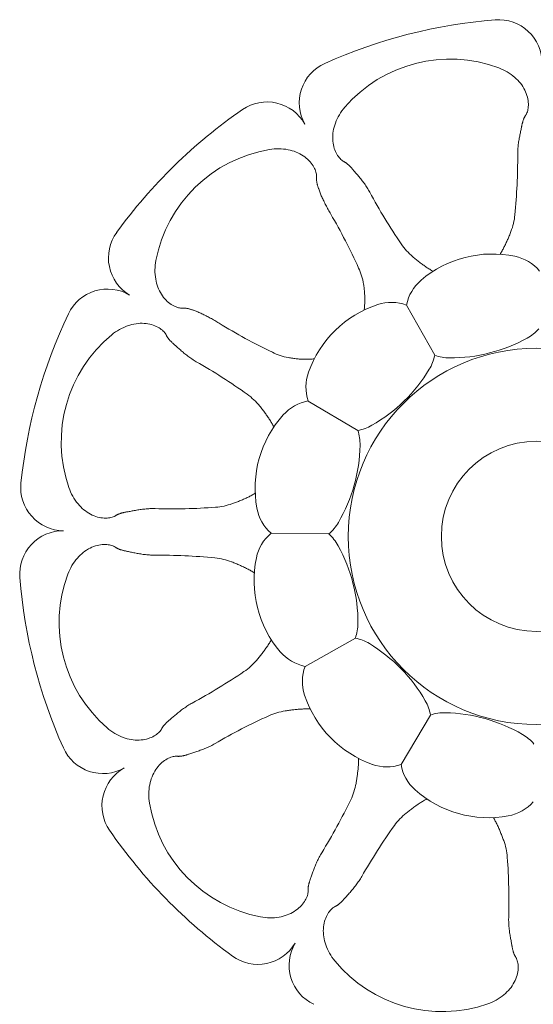
# Model space of a CAD drawing. Units: inches. Extents: x 0 to 14.4, y -0.4 to 17.4.
# Drawn here: x 6.8 to 7.2, y 4.9 to 5.7 of the extents above; entities that cross this region are included whole.
import ezdxf

# ---------------------------------------------------------------- set-up
doc = ezdxf.new("R2010")
doc.units = ezdxf.units.IN
doc.header["$MEASUREMENT"] = 0
doc.layers.add('Acc3light', color=84, linetype='Continuous', lineweight=9)

msp = doc.modelspace()

# ---------------------------------------------------------------- linework, layer by layer
at = {"layer": 'Acc3light'}
for p, q in [((7.12331, 5.45473), (7.14411, 5.41771)), ((7.05097, 5.38407), (7.08748, 5.36241)), ((7.02364, 5.28671), (7.0661, 5.2862)), ((7.04866, 5.18872), (7.08568, 5.20951)), ((7.11932, 5.11637), (7.14098, 5.15289))]:
    msp.add_line(p, q, dxfattribs=at)
at = {"layer": 'Acc3light', "flags": 128}
for points in [[(7.20303, 5.62234), (7.20416, 5.62132), (7.20523, 5.62024), (7.20626, 5.61912), (7.20722, 5.61796), (7.20812, 5.61675), (7.20895, 5.61551), (7.20972, 5.61424), (7.2104, 5.61295), (7.21101, 5.61166), (7.21153, 5.61036), (7.21197, 5.60907), (7.21234, 5.60778), (7.21263, 5.60651), (7.21284, 5.60527), (7.21298, 5.60406), (7.21305, 5.60291), (7.21306, 5.6018), (7.213, 5.60073), (7.2129, 5.59973), (7.21274, 5.59877), (7.21254, 5.59788), (7.2123, 5.59704), (7.21202, 5.59627), (7.2117, 5.59556)], [(7.21091, 5.5942), (7.21077, 5.59399), (7.21063, 5.59377), (7.21049, 5.59354), (7.21035, 5.5933), (7.21022, 5.59304), (7.21009, 5.59277), (7.20995, 5.59249), (7.20983, 5.5922), (7.2097, 5.5919), (7.20957, 5.59158), (7.20945, 5.59125), (7.20933, 5.59092), (7.20921, 5.59057), (7.2091, 5.59021), (7.20898, 5.58984), (7.20887, 5.58946), (7.20876, 5.58907), (7.20865, 5.58867), (7.20855, 5.58826), (7.20845, 5.58784), (7.20835, 5.58741), (7.20825, 5.58697), (7.20816, 5.58652), (7.20807, 5.58606)], [(7.2117, 5.59556), (7.21167, 5.5955), (7.21164, 5.59543), (7.21161, 5.59537), (7.21158, 5.59531), (7.21154, 5.59525), (7.21151, 5.59519), (7.21148, 5.59513), (7.21145, 5.59507), (7.21142, 5.59501), (7.21138, 5.59495), (7.21135, 5.59489), (7.21132, 5.59483), (7.21128, 5.59478), (7.21125, 5.59472), (7.21122, 5.59467), (7.21118, 5.59461), (7.21115, 5.59456), (7.21112, 5.59451), (7.21108, 5.59445), (7.21105, 5.5944), (7.21102, 5.59435), (7.21098, 5.5943), (7.21095, 5.59425), (7.21091, 5.5942)], [(7.07622, 5.56097), (7.07562, 5.56143), (7.07502, 5.56196), (7.07441, 5.56256), (7.07381, 5.56324), (7.07322, 5.56399), (7.07263, 5.56483), (7.07207, 5.56573), (7.07154, 5.56672), (7.07104, 5.56777), (7.07058, 5.56889), (7.07017, 5.57008), (7.06981, 5.57134), (7.06951, 5.57266), (7.06928, 5.57401), (7.06912, 5.57541), (7.06902, 5.57684), (7.06901, 5.5783), (7.06907, 5.57978), (7.0692, 5.58127), (7.06941, 5.58276), (7.0697, 5.58424), (7.07006, 5.58572), (7.07049, 5.58718), (7.07099, 5.58863)], [(7.20807, 5.58606), (7.20793, 5.58536), (7.20778, 5.58464), (7.20763, 5.5839), (7.20747, 5.58315), (7.20731, 5.58238), (7.20714, 5.5816), (7.20698, 5.5808), (7.20681, 5.57998), (7.20665, 5.57916), (7.20649, 5.57832), (7.20633, 5.57746), (7.20618, 5.5766), (7.20603, 5.57572), (7.2059, 5.57484), (7.20577, 5.57394), (7.20565, 5.57303), (7.20555, 5.57212), (7.20545, 5.5712), (7.20537, 5.57027), (7.2053, 5.56933), (7.20525, 5.56839), (7.20522, 5.56745), (7.20519, 5.5665), (7.20519, 5.56556)], [(7.0362, 5.56908), (7.03769, 5.56876), (7.03915, 5.56837), (7.0406, 5.56791), (7.04202, 5.56738), (7.0434, 5.56679), (7.04474, 5.56613), (7.04604, 5.56541), (7.04728, 5.56464), (7.04845, 5.56382), (7.04955, 5.56296), (7.05058, 5.56206), (7.05154, 5.56113), (7.05243, 5.56017), (7.05323, 5.5592), (7.05395, 5.55823), (7.05459, 5.55726), (7.05515, 5.5563), (7.05564, 5.55536), (7.05605, 5.55443), (7.05639, 5.55353), (7.05666, 5.55265), (7.05687, 5.55181), (7.05701, 5.551), (7.0571, 5.55023)], [(7.07756, 5.56015), (7.07751, 5.56018), (7.07746, 5.56021), (7.0774, 5.56024), (7.07735, 5.56026), (7.07729, 5.56029), (7.07724, 5.56032), (7.07718, 5.56035), (7.07713, 5.56038), (7.07707, 5.56042), (7.07702, 5.56045), (7.07696, 5.56048), (7.07691, 5.56051), (7.07685, 5.56055), (7.07679, 5.56058), (7.07674, 5.56062), (7.07668, 5.56066), (7.07662, 5.56069), (7.07657, 5.56073), (7.07651, 5.56077), (7.07645, 5.56081), (7.07639, 5.56085), (7.07633, 5.56089), (7.07628, 5.56093), (7.07622, 5.56097)], [(7.08397, 5.55437), (7.08367, 5.55473), (7.08337, 5.55508), (7.08307, 5.55542), (7.08278, 5.55575), (7.08249, 5.55607), (7.0822, 5.55638), (7.08191, 5.55668), (7.08163, 5.55697), (7.08135, 5.55725), (7.08107, 5.55752), (7.0808, 5.55778), (7.08053, 5.55803), (7.08026, 5.55827), (7.08, 5.5585), (7.07973, 5.55871), (7.07948, 5.55892), (7.07922, 5.55911), (7.07898, 5.5593), (7.07873, 5.55947), (7.07849, 5.55963), (7.07825, 5.55978), (7.07802, 5.55991), (7.07779, 5.56004), (7.07756, 5.56015)], [(7.09632, 5.53776), (7.09586, 5.53859), (7.09539, 5.53941), (7.0949, 5.54022), (7.09441, 5.54102), (7.0939, 5.54181), (7.09339, 5.54258), (7.09286, 5.54335), (7.09233, 5.5441), (7.09179, 5.54483), (7.09125, 5.54556), (7.09071, 5.54627), (7.09016, 5.54697), (7.08961, 5.54766), (7.08906, 5.54833), (7.08852, 5.549), (7.08798, 5.54964), (7.08744, 5.55028), (7.08692, 5.5509), (7.0864, 5.55151), (7.08589, 5.55211), (7.08539, 5.55269), (7.0849, 5.55326), (7.08443, 5.55382), (7.08397, 5.55437)], [(7.05709, 5.54866), (7.05707, 5.5484), (7.05706, 5.54814), (7.05706, 5.54787), (7.05706, 5.54759), (7.05707, 5.5473), (7.05709, 5.547), (7.05712, 5.5467), (7.05715, 5.54638), (7.05719, 5.54605), (7.05724, 5.54572), (7.0573, 5.54537), (7.05736, 5.54502), (7.05744, 5.54466), (7.05752, 5.54429), (7.0576, 5.54391), (7.0577, 5.54353), (7.0578, 5.54313), (7.05791, 5.54273), (7.05802, 5.54232), (7.05814, 5.54191), (7.05827, 5.54149), (7.05841, 5.54106), (7.05855, 5.54062), (7.0587, 5.54018)], [(7.0571, 5.55023), (7.0571, 5.55016), (7.05711, 5.55009), (7.05711, 5.55002), (7.05711, 5.54995), (7.05712, 5.54988), (7.05712, 5.54981), (7.05712, 5.54974), (7.05712, 5.54967), (7.05713, 5.5496), (7.05713, 5.54954), (7.05713, 5.54947), (7.05713, 5.5494), (7.05713, 5.54934), (7.05713, 5.54927), (7.05712, 5.54921), (7.05712, 5.54915), (7.05712, 5.54908), (7.05712, 5.54902), (7.05712, 5.54896), (7.05711, 5.5489), (7.05711, 5.54884), (7.0571, 5.54878), (7.0571, 5.54872), (7.05709, 5.54866)], [(7.0587, 5.54018), (7.05893, 5.53951), (7.05918, 5.53883), (7.05944, 5.53813), (7.05972, 5.53742), (7.06001, 5.5367), (7.06031, 5.53597), (7.06063, 5.53523), (7.06096, 5.53448), (7.0613, 5.53372), (7.06165, 5.53295), (7.06201, 5.53218), (7.06238, 5.53139), (7.06276, 5.5306), (7.06316, 5.52981), (7.06356, 5.529), (7.06397, 5.5282), (7.0644, 5.52739), (7.06483, 5.52657), (7.06527, 5.52576), (7.06571, 5.52494), (7.06616, 5.52413), (7.06662, 5.52331), (7.06708, 5.5225), (7.06755, 5.52169)], [(7.20019, 5.50876), (7.1999, 5.50801), (7.1996, 5.50727), (7.1993, 5.50652), (7.199, 5.50578), (7.1987, 5.50505), (7.19839, 5.50431), (7.19807, 5.50358), (7.19776, 5.50286), (7.19744, 5.50214), (7.19712, 5.50142), (7.1968, 5.50071), (7.19647, 5.50001), (7.19613, 5.49931), (7.1958, 5.49862), (7.19546, 5.49793), (7.19511, 5.49725), (7.19476, 5.49658), (7.1944, 5.49591), (7.19404, 5.49525), (7.19368, 5.49461), (7.19331, 5.49397), (7.19293, 5.49334), (7.19255, 5.49273), (7.19217, 5.49212)], [(7.14295, 5.47955), (7.14232, 5.4799), (7.14169, 5.48026), (7.14106, 5.48064), (7.14042, 5.48102), (7.13979, 5.48141), (7.13916, 5.48182), (7.13853, 5.48223), (7.1379, 5.48265), (7.13727, 5.48309), (7.13664, 5.48352), (7.13601, 5.48397), (7.13539, 5.48442), (7.13476, 5.48488), (7.13414, 5.48535), (7.13351, 5.48582), (7.13289, 5.4863), (7.13227, 5.48678), (7.13165, 5.48727), (7.13103, 5.48777), (7.13041, 5.48827), (7.12979, 5.48877), (7.12917, 5.48928), (7.12855, 5.48979), (7.12793, 5.49031)], [(6.95706, 5.45253), (6.95632, 5.45263), (6.95553, 5.45278), (6.9547, 5.453), (6.95384, 5.45329), (6.95295, 5.45365), (6.95203, 5.45408), (6.95109, 5.45458), (6.95014, 5.45517), (6.94918, 5.45583), (6.94822, 5.45657), (6.94727, 5.4574), (6.94633, 5.45831), (6.94541, 5.4593), (6.94453, 5.46035), (6.94369, 5.46148), (6.9429, 5.46267), (6.94215, 5.46393), (6.94146, 5.46525), (6.94083, 5.4666), (6.94027, 5.468), (6.93978, 5.46942), (6.93935, 5.47088), (6.93899, 5.47236), (6.9387, 5.47387)], [(7.09172, 5.47012), (7.09185, 5.46931), (7.09197, 5.4685), (7.09208, 5.46769), (7.09218, 5.46687), (7.09227, 5.46606), (7.09235, 5.46524), (7.09242, 5.46442), (7.09249, 5.46361), (7.09254, 5.4628), (7.09258, 5.46199), (7.09261, 5.46118), (7.09264, 5.46038), (7.09265, 5.45958), (7.09265, 5.45878), (7.09265, 5.45798), (7.09263, 5.45719), (7.09261, 5.45641), (7.09258, 5.45562), (7.09253, 5.45485), (7.09248, 5.45407), (7.09242, 5.4533), (7.09236, 5.45253), (7.09228, 5.45177), (7.09219, 5.45102)], [(6.95863, 5.45249), (6.95857, 5.45249), (6.95851, 5.45249), (6.95845, 5.45248), (6.95839, 5.45248), (6.95833, 5.45248), (6.95827, 5.45248), (6.95821, 5.45248), (6.95814, 5.45248), (6.95808, 5.45248), (6.95801, 5.45248), (6.95795, 5.45248), (6.95788, 5.45248), (6.95782, 5.45248), (6.95775, 5.45248), (6.95768, 5.45248), (6.95762, 5.45249), (6.95755, 5.45249), (6.95748, 5.45249), (6.95741, 5.4525), (6.95734, 5.4525), (6.95727, 5.45251), (6.9572, 5.45251), (6.95713, 5.45252), (6.95706, 5.45253)], [(6.96707, 5.45069), (6.96663, 5.45085), (6.9662, 5.451), (6.96577, 5.45115), (6.96535, 5.45129), (6.96494, 5.45142), (6.96454, 5.45154), (6.96414, 5.45166), (6.96374, 5.45177), (6.96336, 5.45187), (6.96299, 5.45197), (6.96262, 5.45206), (6.96226, 5.45214), (6.96191, 5.45221), (6.96157, 5.45228), (6.96123, 5.45233), (6.96091, 5.45238), (6.96059, 5.45242), (6.96029, 5.45246), (6.95999, 5.45248), (6.9597, 5.4525), (6.95942, 5.45251), (6.95915, 5.45251), (6.95889, 5.45251), (6.95863, 5.45249)], [(6.98534, 5.4414), (6.98454, 5.44189), (6.98374, 5.44237), (6.98294, 5.44285), (6.98213, 5.44332), (6.98132, 5.44379), (6.98052, 5.44425), (6.97972, 5.4447), (6.97892, 5.44514), (6.97812, 5.44557), (6.97733, 5.44599), (6.97655, 5.4464), (6.97577, 5.4468), (6.97499, 5.44719), (6.97422, 5.44757), (6.97346, 5.44794), (6.97271, 5.4483), (6.97196, 5.44865), (6.97123, 5.44898), (6.9705, 5.4493), (6.96979, 5.4496), (6.96909, 5.4499), (6.96841, 5.45017), (6.96773, 5.45044), (6.96707, 5.45069)], [(6.91834, 5.43954), (6.91979, 5.44001), (6.92126, 5.44041), (6.92274, 5.44073), (6.92424, 5.44098), (6.92573, 5.44116), (6.92722, 5.44126), (6.9287, 5.44129), (6.93016, 5.44123), (6.93159, 5.44111), (6.93297, 5.44091), (6.93431, 5.44065), (6.93561, 5.44033), (6.93685, 5.43994), (6.93804, 5.4395), (6.93915, 5.43902), (6.94019, 5.43851), (6.94115, 5.43796), (6.94204, 5.43738), (6.94286, 5.43678), (6.94361, 5.43617), (6.94428, 5.43555), (6.94489, 5.43492), (6.94542, 5.43429), (6.94587, 5.43367)], [(6.94587, 5.43367), (6.94591, 5.43361), (6.94595, 5.43355), (6.94599, 5.43349), (6.94603, 5.43343), (6.94607, 5.43337), (6.9461, 5.43331), (6.94614, 5.43325), (6.94617, 5.4332), (6.94621, 5.43314), (6.94624, 5.43308), (6.94628, 5.43302), (6.94631, 5.43297), (6.94634, 5.43291), (6.94637, 5.43285), (6.9464, 5.4328), (6.94644, 5.43274), (6.94646, 5.43269), (6.94649, 5.43263), (6.94652, 5.43258), (6.94655, 5.43252), (6.94658, 5.43247), (6.9466, 5.43241), (6.94663, 5.43236), (6.94665, 5.4323)], [(6.94665, 5.4323), (6.94676, 5.43207), (6.94688, 5.43184), (6.94702, 5.43161), (6.94716, 5.43136), (6.94731, 5.43112), (6.94748, 5.43087), (6.94766, 5.43062), (6.94785, 5.43036), (6.94804, 5.4301), (6.94825, 5.42983), (6.94848, 5.42956), (6.94871, 5.42929), (6.94895, 5.42901), (6.9492, 5.42873), (6.94947, 5.42845), (6.94974, 5.42816), (6.95002, 5.42787), (6.95032, 5.42758), (6.95062, 5.42728), (6.95094, 5.42699), (6.95126, 5.42668), (6.95159, 5.42638), (6.95193, 5.42607), (6.95229, 5.42576)], [(6.95229, 5.42576), (6.95282, 5.42529), (6.95337, 5.42481), (6.95393, 5.4243), (6.9545, 5.42379), (6.95509, 5.42327), (6.95569, 5.42273), (6.9563, 5.42219), (6.95692, 5.42164), (6.95755, 5.42108), (6.9582, 5.42052), (6.95886, 5.41996), (6.95953, 5.4194), (6.96022, 5.41884), (6.96092, 5.41827), (6.96163, 5.41772), (6.96236, 5.41716), (6.9631, 5.41661), (6.96385, 5.41607), (6.96461, 5.41554), (6.96539, 5.41501), (6.96618, 5.41449), (6.96698, 5.41399), (6.96778, 5.4135), (6.9686, 5.41303)], [(7.05542, 5.4151), (7.05466, 5.41503), (7.0539, 5.41497), (7.05313, 5.41492), (7.05236, 5.41488), (7.05158, 5.41485), (7.0508, 5.41482), (7.05002, 5.41481), (7.04923, 5.4148), (7.04844, 5.41481), (7.04764, 5.41482), (7.04684, 5.41484), (7.04604, 5.41488), (7.04523, 5.41492), (7.04443, 5.41497), (7.04362, 5.41503), (7.04281, 5.4151), (7.042, 5.41519), (7.04118, 5.41528), (7.04037, 5.41538), (7.03956, 5.41549), (7.03876, 5.41561), (7.03795, 5.41574), (7.03714, 5.41588), (7.03633, 5.41603)], [(7.01529, 5.3803), (7.01579, 5.37967), (7.01629, 5.37904), (7.01679, 5.3784), (7.01728, 5.37777), (7.01777, 5.37713), (7.01825, 5.3765), (7.01873, 5.37586), (7.0192, 5.37522), (7.01967, 5.37458), (7.02013, 5.37394), (7.02058, 5.3733), (7.02103, 5.37266), (7.02147, 5.37202), (7.0219, 5.37138), (7.02233, 5.37074), (7.02274, 5.3701), (7.02315, 5.36946), (7.02355, 5.36882), (7.02394, 5.36818), (7.02431, 5.36754), (7.02467, 5.36691), (7.02502, 5.36628), (7.02536, 5.36565), (7.02569, 5.36503)], [(7.01197, 5.31612), (7.01134, 5.31575), (7.01071, 5.31538), (7.01008, 5.31502), (7.00943, 5.31466), (7.00878, 5.31432), (7.00811, 5.31397), (7.00744, 5.31363), (7.00677, 5.3133), (7.00608, 5.31297), (7.00539, 5.31265), (7.00469, 5.31233), (7.00398, 5.31201), (7.00327, 5.3117), (7.00255, 5.31139), (7.00183, 5.31109), (7.0011, 5.31079), (7.00036, 5.31049), (6.99963, 5.31019), (6.99889, 5.3099), (6.99814, 5.30961), (6.9974, 5.30933), (6.99665, 5.30905), (6.99589, 5.30877), (6.99514, 5.30849)], [(6.90809, 5.29904), (6.90739, 5.29875), (6.90663, 5.29849), (6.90581, 5.29827), (6.90492, 5.29809), (6.90397, 5.29795), (6.90296, 5.29786), (6.90189, 5.29783), (6.90077, 5.29786), (6.89961, 5.29795), (6.89841, 5.29812), (6.89717, 5.29836), (6.8959, 5.29867), (6.89462, 5.29907), (6.89332, 5.29955), (6.89203, 5.3001), (6.89075, 5.30074), (6.88948, 5.30145), (6.88822, 5.30225), (6.887, 5.30311), (6.88581, 5.30404), (6.88467, 5.30503), (6.88358, 5.30608), (6.88252, 5.30718), (6.88152, 5.30834)], [(6.90947, 5.29979), (6.90942, 5.29976), (6.90937, 5.29973), (6.90932, 5.29969), (6.90926, 5.29966), (6.90921, 5.29963), (6.90916, 5.2996), (6.9091, 5.29956), (6.90905, 5.29953), (6.90899, 5.2995), (6.90894, 5.29947), (6.90888, 5.29944), (6.90883, 5.2994), (6.90877, 5.29937), (6.90871, 5.29934), (6.90865, 5.29931), (6.90859, 5.29928), (6.90853, 5.29925), (6.90847, 5.29922), (6.90841, 5.29919), (6.90834, 5.29916), (6.90828, 5.29913), (6.90822, 5.2991), (6.90815, 5.29907), (6.90809, 5.29904)], [(6.91768, 5.30245), (6.91722, 5.30237), (6.91676, 5.30228), (6.91632, 5.3022), (6.91589, 5.30211), (6.91546, 5.30201), (6.91505, 5.30192), (6.91465, 5.30182), (6.91426, 5.30172), (6.91387, 5.30162), (6.9135, 5.30152), (6.91314, 5.30141), (6.91279, 5.3013), (6.91245, 5.30119), (6.91212, 5.30107), (6.9118, 5.30095), (6.91149, 5.30083), (6.9112, 5.30071), (6.91092, 5.30059), (6.91065, 5.30046), (6.91039, 5.30033), (6.91014, 5.3002), (6.9099, 5.30007), (6.90968, 5.29993), (6.90947, 5.29979)], [(6.93824, 5.30484), (6.93729, 5.30486), (6.93635, 5.30486), (6.93541, 5.30484), (6.93447, 5.30481), (6.93354, 5.30477), (6.9326, 5.30471), (6.93168, 5.30464), (6.93076, 5.30455), (6.92985, 5.30446), (6.92895, 5.30435), (6.92806, 5.30423), (6.92718, 5.30411), (6.92631, 5.30398), (6.92545, 5.30384), (6.92461, 5.3037), (6.92378, 5.30356), (6.92296, 5.30341), (6.92216, 5.30327), (6.92137, 5.30312), (6.9206, 5.30298), (6.91984, 5.30284), (6.9191, 5.3027), (6.91838, 5.30257), (6.91768, 5.30245)], [(6.88105, 5.26843), (6.88207, 5.26956), (6.88315, 5.27064), (6.88427, 5.27166), (6.88543, 5.27263), (6.88664, 5.27353), (6.88788, 5.27436), (6.88915, 5.27512), (6.89044, 5.27581), (6.89174, 5.27641), (6.89303, 5.27693), (6.89433, 5.27738), (6.89561, 5.27774), (6.89688, 5.27803), (6.89813, 5.27825), (6.89933, 5.27839), (6.90049, 5.27846), (6.9016, 5.27846), (6.90266, 5.27841), (6.90367, 5.2783), (6.90462, 5.27814), (6.90551, 5.27794), (6.90635, 5.2777), (6.90712, 5.27742), (6.90783, 5.27711)], [(6.90783, 5.27711), (6.90789, 5.27708), (6.90796, 5.27704), (6.90802, 5.27701), (6.90808, 5.27698), (6.90814, 5.27695), (6.90821, 5.27692), (6.90827, 5.27688), (6.90833, 5.27685), (6.90838, 5.27682), (6.90844, 5.27679), (6.9085, 5.27675), (6.90856, 5.27672), (6.90861, 5.27669), (6.90867, 5.27665), (6.90873, 5.27662), (6.90878, 5.27659), (6.90883, 5.27655), (6.90889, 5.27652), (6.90894, 5.27649), (6.90899, 5.27645), (6.90904, 5.27642), (6.90909, 5.27639), (6.90914, 5.27635), (6.90919, 5.27632)], [(6.90919, 5.27632), (6.9094, 5.27617), (6.90962, 5.27603), (6.90985, 5.27589), (6.9101, 5.27576), (6.91035, 5.27562), (6.91062, 5.27549), (6.9109, 5.27536), (6.91119, 5.27523), (6.9115, 5.2751), (6.91181, 5.27498), (6.91214, 5.27485), (6.91247, 5.27473), (6.91282, 5.27462), (6.91318, 5.2745), (6.91355, 5.27439), (6.91393, 5.27427), (6.91432, 5.27417), (6.91472, 5.27406), (6.91513, 5.27395), (6.91555, 5.27385), (6.91599, 5.27375), (6.91643, 5.27366), (6.91688, 5.27356), (6.91734, 5.27347)], [(6.91734, 5.27347), (6.91804, 5.27333), (6.91875, 5.27318), (6.91949, 5.27303), (6.92024, 5.27287), (6.92101, 5.27271), (6.9218, 5.27255), (6.92259, 5.27238), (6.92341, 5.27221), (6.92424, 5.27205), (6.92508, 5.27189), (6.92593, 5.27173), (6.92679, 5.27158), (6.92767, 5.27144), (6.92856, 5.2713), (6.92945, 5.27117), (6.93036, 5.27106), (6.93127, 5.27095), (6.93219, 5.27086), (6.93312, 5.27078), (6.93406, 5.27071), (6.935, 5.27066), (6.93595, 5.27062), (6.93689, 5.2706), (6.93783, 5.2706)], [(6.99463, 5.2656), (6.99538, 5.2653), (6.99612, 5.26501), (6.99687, 5.26471), (6.99761, 5.26441), (6.99834, 5.2641), (6.99908, 5.26379), (6.99981, 5.26348), (7.00053, 5.26316), (7.00125, 5.26285), (7.00197, 5.26252), (7.00268, 5.2622), (7.00339, 5.26187), (7.00408, 5.26154), (7.00478, 5.2612), (7.00546, 5.26086), (7.00614, 5.26052), (7.00682, 5.26016), (7.00748, 5.25981), (7.00814, 5.25945), (7.00878, 5.25908), (7.00942, 5.25871), (7.01005, 5.25834), (7.01067, 5.25796), (7.01127, 5.25757)], [(7.02384, 5.20836), (7.02349, 5.20772), (7.02313, 5.20709), (7.02276, 5.20646), (7.02237, 5.20583), (7.02198, 5.2052), (7.02157, 5.20456), (7.02116, 5.20393), (7.02074, 5.2033), (7.02031, 5.20267), (7.01987, 5.20204), (7.01942, 5.20142), (7.01897, 5.20079), (7.01851, 5.20016), (7.01804, 5.19954), (7.01757, 5.19892), (7.01709, 5.19829), (7.01661, 5.19767), (7.01612, 5.19705), (7.01562, 5.19643), (7.01512, 5.19581), (7.01462, 5.19519), (7.01411, 5.19457), (7.0136, 5.19395), (7.01309, 5.19334)], [(6.96563, 5.16172), (6.9648, 5.16126), (6.96399, 5.16079), (6.96317, 5.16031), (6.96237, 5.15981), (6.96159, 5.15931), (6.96081, 5.15879), (6.96005, 5.15827), (6.9593, 5.15774), (6.95856, 5.1572), (6.95783, 5.15666), (6.95712, 5.15611), (6.95642, 5.15556), (6.95573, 5.15502), (6.95506, 5.15447), (6.9544, 5.15392), (6.95375, 5.15338), (6.95311, 5.15285), (6.95249, 5.15232), (6.95188, 5.1518), (6.95129, 5.15129), (6.9507, 5.15079), (6.95013, 5.1503), (6.94957, 5.14983), (6.94902, 5.14937)], [(7.03409, 5.15594), (7.03489, 5.15606), (7.0357, 5.15617), (7.0365, 5.15629), (7.0373, 5.1564), (7.0381, 5.1565), (7.0389, 5.1566), (7.03969, 5.1567), (7.04049, 5.15679), (7.04128, 5.15687), (7.04207, 5.15695), (7.04286, 5.15703), (7.04364, 5.15709), (7.04442, 5.15715), (7.0452, 5.15721), (7.04596, 5.15726), (7.04672, 5.15729), (7.04747, 5.15733), (7.04821, 5.15735), (7.04895, 5.15736), (7.04967, 5.15737), (7.05039, 5.15737), (7.05111, 5.15736), (7.05182, 5.15734), (7.05252, 5.15731)], [(6.94902, 5.14937), (6.94866, 5.14907), (6.94831, 5.14877), (6.94797, 5.14848), (6.94764, 5.14818), (6.94732, 5.14789), (6.94701, 5.1476), (6.94671, 5.14732), (6.94642, 5.14703), (6.94614, 5.14675), (6.94587, 5.14648), (6.94561, 5.1462), (6.94536, 5.14593), (6.94512, 5.14566), (6.9449, 5.1454), (6.94468, 5.14514), (6.94447, 5.14488), (6.94428, 5.14463), (6.9441, 5.14438), (6.94392, 5.14413), (6.94376, 5.14389), (6.94362, 5.14366), (6.94348, 5.14342), (6.94335, 5.14319), (6.94324, 5.14297)], [(6.94242, 5.14162), (6.94197, 5.14103), (6.94144, 5.14042), (6.94083, 5.13982), (6.94015, 5.13921), (6.9394, 5.13862), (6.93857, 5.13804), (6.93766, 5.13748), (6.93668, 5.13694), (6.93562, 5.13645), (6.9345, 5.13599), (6.93331, 5.13558), (6.93205, 5.13522), (6.93074, 5.13492), (6.92938, 5.13468), (6.92799, 5.13452), (6.92656, 5.13443), (6.92509, 5.13441), (6.92361, 5.13447), (6.92212, 5.13461), (6.92063, 5.13482), (6.91915, 5.1351), (6.91767, 5.13546), (6.91621, 5.13589), (6.91476, 5.1364)], [(6.94324, 5.14297), (6.94321, 5.14291), (6.94318, 5.14286), (6.94316, 5.14281), (6.94313, 5.14275), (6.9431, 5.1427), (6.94307, 5.14264), (6.94304, 5.14259), (6.94301, 5.14253), (6.94298, 5.14248), (6.94294, 5.14242), (6.94291, 5.14237), (6.94288, 5.14231), (6.94284, 5.14225), (6.94281, 5.1422), (6.94277, 5.14214), (6.94274, 5.14208), (6.9427, 5.14203), (6.94266, 5.14197), (6.94262, 5.14191), (6.94258, 5.14185), (6.94255, 5.1418), (6.94251, 5.14174), (6.94246, 5.14168), (6.94242, 5.14162)], [(6.96322, 5.12411), (6.96389, 5.12433), (6.96459, 5.12457), (6.9653, 5.1248), (6.96603, 5.12504), (6.96678, 5.12528), (6.96754, 5.12553), (6.96831, 5.12579), (6.9691, 5.12605), (6.9699, 5.12633), (6.97071, 5.12661), (6.97153, 5.1269), (6.97235, 5.1272), (6.97318, 5.12751), (6.97402, 5.12784), (6.97486, 5.12818), (6.9757, 5.12853), (6.97655, 5.12889), (6.97739, 5.12927), (6.97824, 5.12967), (6.97908, 5.13008), (6.97992, 5.1305), (6.98076, 5.13094), (6.98158, 5.1314), (6.9824, 5.13186)], [(6.93431, 5.1016), (6.93463, 5.10309), (6.93502, 5.10456), (6.93548, 5.10601), (6.93601, 5.10742), (6.9366, 5.10881), (6.93726, 5.11015), (6.93798, 5.11144), (6.93875, 5.11268), (6.93957, 5.11385), (6.94044, 5.11495), (6.94133, 5.11599), (6.94226, 5.11694), (6.94322, 5.11783), (6.94419, 5.11864), (6.94516, 5.11936), (6.94613, 5.12), (6.94709, 5.12056), (6.94803, 5.12104), (6.94896, 5.12145), (6.94986, 5.12179), (6.95074, 5.12207), (6.95158, 5.12227), (6.95239, 5.12242), (6.95316, 5.1225)], [(6.95316, 5.1225), (6.95323, 5.12251), (6.95331, 5.12251), (6.95338, 5.12252), (6.95345, 5.12252), (6.95351, 5.12252), (6.95358, 5.12252), (6.95365, 5.12253), (6.95372, 5.12253), (6.95379, 5.12253), (6.95385, 5.12253), (6.95392, 5.12253), (6.95399, 5.12253), (6.95405, 5.12253), (6.95412, 5.12253), (6.95418, 5.12253), (6.95424, 5.12253), (6.95431, 5.12253), (6.95437, 5.12252), (6.95443, 5.12252), (6.95449, 5.12252), (6.95456, 5.12251), (6.95462, 5.12251), (6.95468, 5.1225), (6.95474, 5.1225)], [(6.95474, 5.1225), (6.95499, 5.12248), (6.95525, 5.12247), (6.95552, 5.12246), (6.9558, 5.12247), (6.95609, 5.12248), (6.95639, 5.1225), (6.9567, 5.12252), (6.95701, 5.12256), (6.95734, 5.1226), (6.95768, 5.12265), (6.95802, 5.1227), (6.95837, 5.12277), (6.95873, 5.12284), (6.9591, 5.12292), (6.95948, 5.12301), (6.95986, 5.1231), (6.96026, 5.1232), (6.96066, 5.12331), (6.96106, 5.12342), (6.96148, 5.12355), (6.9619, 5.12368), (6.96233, 5.12381), (6.96277, 5.12396), (6.96322, 5.12411)], [(7.08801, 5.12097), (7.08802, 5.12024), (7.08802, 5.11951), (7.08802, 5.11877), (7.088, 5.11804), (7.08798, 5.11729), (7.08794, 5.11655), (7.0879, 5.1158), (7.08785, 5.11504), (7.08779, 5.11429), (7.08772, 5.11353), (7.08765, 5.11276), (7.08757, 5.11199), (7.08749, 5.11122), (7.08739, 5.11045), (7.0873, 5.10967), (7.08719, 5.10889), (7.08708, 5.1081), (7.08697, 5.10732), (7.08685, 5.10653), (7.08673, 5.10574), (7.0866, 5.10495), (7.08647, 5.10416), (7.08634, 5.10337), (7.0862, 5.10258)], [(7.1231, 5.0807), (7.12372, 5.0812), (7.12436, 5.0817), (7.12499, 5.08219), (7.12562, 5.08268), (7.12626, 5.08317), (7.1269, 5.08365), (7.12753, 5.08413), (7.12817, 5.0846), (7.12881, 5.08507), (7.12945, 5.08553), (7.13009, 5.08598), (7.13073, 5.08643), (7.13137, 5.08687), (7.13201, 5.08731), (7.13265, 5.08773), (7.13329, 5.08815), (7.13394, 5.08856), (7.13458, 5.08895), (7.13521, 5.08934), (7.13585, 5.08972), (7.13648, 5.09008), (7.13711, 5.09043), (7.13774, 5.09077), (7.13837, 5.09109)], [(7.18727, 5.07737), (7.18764, 5.07675), (7.18801, 5.07612), (7.18837, 5.07548), (7.18873, 5.07483), (7.18908, 5.07418), (7.18942, 5.07352), (7.18976, 5.07285), (7.19009, 5.07217), (7.19042, 5.07149), (7.19074, 5.07079), (7.19106, 5.0701), (7.19138, 5.06939), (7.19169, 5.06868), (7.192, 5.06796), (7.1923, 5.06723), (7.19261, 5.0665), (7.1929, 5.06577), (7.1932, 5.06503), (7.19349, 5.06429), (7.19378, 5.06355), (7.19406, 5.0628), (7.19435, 5.06205), (7.19462, 5.0613), (7.1949, 5.06055)], [(7.06091, 5.05148), (7.06043, 5.05067), (7.05995, 5.04985), (7.0595, 5.04903), (7.05905, 5.04821), (7.05862, 5.04737), (7.05821, 5.04654), (7.05781, 5.0457), (7.05742, 5.04486), (7.05705, 5.04402), (7.05669, 5.04319), (7.05635, 5.04236), (7.05601, 5.04153), (7.05569, 5.04072), (7.05538, 5.03991), (7.05508, 5.0391), (7.05479, 5.03831), (7.05451, 5.03753), (7.05423, 5.03676), (7.05397, 5.03601), (7.05371, 5.03527), (7.05345, 5.03454), (7.0532, 5.03384), (7.05295, 5.03315), (7.0527, 5.03248)], [(7.0527, 5.03248), (7.05254, 5.03204), (7.05239, 5.0316), (7.05224, 5.03117), (7.0521, 5.03076), (7.05197, 5.03034), (7.05185, 5.02994), (7.05173, 5.02954), (7.05162, 5.02915), (7.05152, 5.02877), (7.05142, 5.02839), (7.05133, 5.02803), (7.05125, 5.02767), (7.05118, 5.02732), (7.05112, 5.02697), (7.05106, 5.02664), (7.05101, 5.02631), (7.05097, 5.026), (7.05094, 5.02569), (7.05091, 5.02539), (7.05089, 5.0251), (7.05088, 5.02482), (7.05088, 5.02455), (7.05088, 5.02429), (7.0509, 5.02404)], [(7.07763, 5.01769), (7.0781, 5.01823), (7.07859, 5.01878), (7.07909, 5.01934), (7.0796, 5.01991), (7.08012, 5.02049), (7.08066, 5.02109), (7.0812, 5.0217), (7.08175, 5.02232), (7.08231, 5.02296), (7.08287, 5.0236), (7.08343, 5.02426), (7.08399, 5.02494), (7.08456, 5.02563), (7.08512, 5.02632), (7.08568, 5.02704), (7.08623, 5.02776), (7.08678, 5.0285), (7.08732, 5.02925), (7.08785, 5.03001), (7.08838, 5.03079), (7.08889, 5.03158), (7.0894, 5.03238), (7.08989, 5.03319), (7.09037, 5.034)], [(7.0509, 5.02404), (7.0509, 5.02398), (7.0509, 5.02392), (7.05091, 5.02386), (7.05091, 5.0238), (7.05091, 5.02373), (7.05091, 5.02367), (7.05091, 5.02361), (7.05092, 5.02355), (7.05092, 5.02348), (7.05092, 5.02342), (7.05091, 5.02335), (7.05091, 5.02329), (7.05091, 5.02322), (7.05091, 5.02316), (7.05091, 5.02309), (7.0509, 5.02302), (7.0509, 5.02295), (7.0509, 5.02289), (7.05089, 5.02282), (7.05089, 5.02275), (7.05088, 5.02268), (7.05088, 5.02261), (7.05087, 5.02254), (7.05086, 5.02246)], [(7.05086, 5.02246), (7.05077, 5.02172), (7.05061, 5.02093), (7.05039, 5.02011), (7.0501, 5.01925), (7.04975, 5.01835), (7.04932, 5.01743), (7.04881, 5.01649), (7.04823, 5.01554), (7.04756, 5.01458), (7.04682, 5.01362), (7.046, 5.01267), (7.04509, 5.01173), (7.0441, 5.01082), (7.04304, 5.00993), (7.04191, 5.0091), (7.04072, 5.0083), (7.03946, 5.00756), (7.03815, 5.00686), (7.03679, 5.00624), (7.03539, 5.00568), (7.03397, 5.00518), (7.03251, 5.00476), (7.03103, 5.0044), (7.02952, 5.00411)], [(7.07109, 5.01206), (7.07132, 5.01217), (7.07155, 5.01229), (7.07179, 5.01242), (7.07203, 5.01256), (7.07227, 5.01272), (7.07252, 5.01288), (7.07278, 5.01306), (7.07303, 5.01325), (7.07329, 5.01345), (7.07356, 5.01366), (7.07383, 5.01388), (7.0741, 5.01411), (7.07438, 5.01435), (7.07466, 5.01461), (7.07494, 5.01487), (7.07523, 5.01514), (7.07552, 5.01543), (7.07581, 5.01572), (7.07611, 5.01603), (7.07641, 5.01634), (7.07671, 5.01666), (7.07701, 5.017), (7.07732, 5.01734), (7.07763, 5.01769)], [(7.06385, 4.98375), (7.06338, 4.9852), (7.06299, 4.98667), (7.06266, 4.98815), (7.06241, 4.98964), (7.06223, 4.99114), (7.06213, 4.99263), (7.06211, 4.9941), (7.06216, 4.99557), (7.06228, 4.99699), (7.06248, 4.99838), (7.06274, 4.99972), (7.06306, 5.00101), (7.06345, 5.00226), (7.06389, 5.00344), (7.06437, 5.00455), (7.06489, 5.00559), (7.06544, 5.00656), (7.06601, 5.00745), (7.06661, 5.00827), (7.06722, 5.00901), (7.06784, 5.00969), (7.06847, 5.01029), (7.0691, 5.01082), (7.06973, 5.01128)], [(7.06973, 5.01128), (7.06978, 5.01132), (7.06984, 5.01136), (7.0699, 5.01139), (7.06996, 5.01143), (7.07002, 5.01147), (7.07008, 5.01151), (7.07014, 5.01154), (7.07019, 5.01158), (7.07025, 5.01161), (7.07031, 5.01165), (7.07037, 5.01168), (7.07042, 5.01171), (7.07048, 5.01175), (7.07054, 5.01178), (7.07059, 5.01181), (7.07065, 5.01184), (7.07071, 5.01187), (7.07076, 5.0119), (7.07082, 5.01193), (7.07087, 5.01195), (7.07093, 5.01198), (7.07098, 5.01201), (7.07104, 5.01203), (7.07109, 5.01206)], [(7.19855, 5.00364), (7.19854, 5.0027), (7.19853, 5.00176), (7.19855, 5.00082), (7.19858, 4.99988), (7.19862, 4.99894), (7.19868, 4.99801), (7.19875, 4.99708), (7.19884, 4.99616), (7.19893, 4.99525), (7.19904, 4.99435), (7.19916, 4.99346), (7.19928, 4.99258), (7.19941, 4.99171), (7.19955, 4.99086), (7.19969, 4.99001), (7.19983, 4.98918), (7.19998, 4.98836), (7.20013, 4.98756), (7.20027, 4.98677), (7.20041, 4.986), (7.20056, 4.98525), (7.20069, 4.98451), (7.20082, 4.98379), (7.20094, 4.98308)], [(7.20094, 4.98308), (7.20103, 4.98262), (7.20111, 4.98217), (7.2012, 4.98173), (7.20129, 4.98129), (7.20138, 4.98087), (7.20147, 4.98046), (7.20157, 4.98005), (7.20167, 4.97966), (7.20177, 4.97928), (7.20188, 4.97891), (7.20198, 4.97854), (7.20209, 4.97819), (7.20221, 4.97785), (7.20232, 4.97752), (7.20244, 4.97721), (7.20256, 4.9769), (7.20268, 4.9766), (7.2028, 4.97632), (7.20293, 4.97605), (7.20306, 4.97579), (7.20319, 4.97554), (7.20333, 4.97531), (7.20346, 4.97508), (7.2036, 4.97487)], [(7.20436, 4.97349), (7.20464, 4.9728), (7.2049, 4.97204), (7.20512, 4.97121), (7.20531, 4.97032), (7.20544, 4.96937), (7.20553, 4.96836), (7.20556, 4.96729), (7.20553, 4.96618), (7.20544, 4.96502), (7.20527, 4.96381), (7.20504, 4.96258), (7.20472, 4.96131), (7.20432, 4.96002), (7.20384, 4.95873), (7.20329, 4.95744), (7.20265, 4.95615), (7.20194, 4.95488), (7.20114, 4.95362), (7.20028, 4.9524), (7.19935, 4.95122), (7.19836, 4.95008), (7.19732, 4.94898), (7.19621, 4.94793), (7.19505, 4.94693)], [(7.2036, 4.97487), (7.20363, 4.97482), (7.20366, 4.97477), (7.2037, 4.97472), (7.20373, 4.97467), (7.20376, 4.97462), (7.2038, 4.97456), (7.20383, 4.97451), (7.20386, 4.97445), (7.20389, 4.9744), (7.20392, 4.97434), (7.20396, 4.97429), (7.20399, 4.97423), (7.20402, 4.97417), (7.20405, 4.97411), (7.20408, 4.97405), (7.20411, 4.97399), (7.20414, 4.97393), (7.20417, 4.97387), (7.20421, 4.97381), (7.20424, 4.97375), (7.20427, 4.97369), (7.2043, 4.97362), (7.20433, 4.97356), (7.20436, 4.97349)]]:
    msp.add_lwpolyline(points, dxfattribs=at)
at = {"layer": 'Acc3light'}
for radius in [0.13852, 0.07]:
    msp.add_circle((7.21899, 5.2844), radius, dxfattribs=at)
for centre, radius, start, end in [((7.21899, 5.2844), 0.3815, 94.55258, 114.09412), ((7.19124, 5.63293), 0.03187, 359.32335, 94.55258), ((7.07626, 5.60357), 0.03187, 114.09412, 209.32335), ((7.15543, 5.53334), 0.10245, 69.53548, 139.11122), ((7.17775, 5.59316), 0.03861, 49.10287, 69.53548), ((7.02069, 5.57236), 0.03187, 29.32335, 124.55258), ((7.21899, 5.2844), 0.3815, 124.55258, 144.09412), ((7.10717, 5.57513), 0.03861, 139.11122, 159.54383), ((7.03947, 5.46821), 0.10245, 99.53548, 169.11122), ((7.0289, 5.53117), 0.03861, 79.10287, 99.53548), ((6.76255, 5.56372), 0.44264, 354.46815, 0.23799), ((7.48565, 5.74835), 0.44264, 208.40871, 214.17855), ((6.68404, 5.29808), 0.44394, 24.46815, 30.24512), ((7.15744, 5.52548), 0.04591, 338.64211, 354.46815), ((6.9358, 5.48944), 0.03187, 144.09412, 239.32335), ((7.15744, 5.52548), 0.04591, 214.17855, 230.00459), ((6.97678, 5.48027), 0.03861, 169.11122, 189.54383), ((7.18655, 5.41148), 0.08083, 78.1358, 130.5109), ((7.19649, 5.45881), 0.03247, 40.16057, 78.1358), ((7.04515, 5.4624), 0.0472, 9.40618, 24.46815), ((7.15513, 5.44825), 0.03247, 130.5109, 168.48613), ((6.90328, 5.43463), 0.03187, 59.32335, 154.55258), ((7.12735, 5.37823), 0.08083, 108.1358, 160.5109), ((7.1123, 5.42419), 0.03247, 70.16057, 108.1358), ((7.21899, 5.2844), 0.3815, 154.55258, 174.09412), ((6.93098, 5.40306), 0.03861, 109.10287, 129.53548), ((7.21795, 5.81952), 0.44394, 238.40158, 244.17855), ((7.19649, 5.45881), 0.03247, 298.85068, 318.48613), ((6.97162, 5.35382), 0.10245, 129.53548, 199.11122), ((7.15543, 5.53334), 0.11756, 269.79602, 298.85068), ((7.04515, 5.4624), 0.0472, 244.17855, 259.24051), ((7.1123, 5.42419), 0.03247, 328.85068, 348.48613), ((7.15513, 5.44825), 0.03247, 250.16057, 269.79602), ((6.74887, 5.02877), 0.44264, 54.46815, 60.23799), ((7.08176, 5.39437), 0.03247, 160.5109, 198.48613), ((7.03947, 5.46821), 0.11756, 299.79602, 328.85068), ((6.97944, 5.35163), 0.04591, 38.64211, 54.46815), ((7.05669, 5.35212), 0.03247, 100.16057, 138.1358), ((7.09271, 5.31984), 0.08083, 138.1358, 190.5109), ((7.08176, 5.39437), 0.03247, 280.16057, 299.79602), ((7.05669, 5.35212), 0.03247, 358.85068, 18.48613), ((6.97162, 5.35382), 0.11756, 329.79602, 358.85068), ((6.87122, 5.32037), 0.03187, 174.09412, 269.32335), ((6.9113, 5.33292), 0.03861, 199.11122, 219.54383), ((6.97944, 5.35163), 0.04591, 274.17855, 290.00459), ((6.95053, 5.74731), 0.44264, 268.40871, 274.17855), ((7.04516, 5.31102), 0.03247, 190.5109, 228.48613), ((7.04516, 5.31102), 0.03247, 310.16057, 329.79602), ((6.87046, 5.25665), 0.03187, 89.32335, 184.55258), ((7.04458, 5.26189), 0.03247, 130.16057, 168.1358), ((7.04458, 5.26189), 0.03247, 28.85068, 48.48613), ((6.97005, 5.22083), 0.11756, 359.79602, 28.85068), ((6.93967, 4.82796), 0.44264, 84.46815, 90.23799), ((6.91024, 5.24316), 0.03861, 139.10287, 159.53548), ((6.97792, 5.22284), 0.04591, 68.64211, 84.46815), ((7.09191, 5.25195), 0.08083, 168.1358, 220.5109), ((6.97005, 5.22083), 0.10245, 159.53548, 229.11122), ((7.21899, 5.2844), 0.3815, 184.55258, 204.09412), ((7.05514, 5.22053), 0.03247, 340.16057, 359.79602), ((7.0792, 5.1777), 0.03247, 58.85068, 78.48613), ((7.03518, 5.10488), 0.11756, 29.79602, 58.85068), ((7.05514, 5.22053), 0.03247, 220.5109, 258.48613), ((6.97792, 5.22284), 0.04591, 304.17855, 320.00459), ((6.75504, 5.55106), 0.44264, 298.40871, 304.17855), ((7.0792, 5.1777), 0.03247, 160.16057, 198.1358), ((7.12516, 5.19276), 0.08083, 198.1358, 250.5109), ((7.10902, 5.14716), 0.03247, 10.16057, 29.79602), ((7.04099, 5.11055), 0.04591, 98.64211, 114.46815), ((7.15128, 5.1221), 0.03247, 88.85068, 108.48613), ((7.14957, 5.03702), 0.11756, 59.79602, 88.85068), ((7.20531, 4.74945), 0.44264, 114.46815, 120.23799), ((6.92826, 5.17257), 0.03861, 229.11122, 249.54383), ((7.19238, 5.11056), 0.03247, 40.16057, 59.79602), ((6.89982, 5.14166), 0.03187, 204.09412, 299.32335), ((6.93103, 5.0861), 0.03187, 119.32335, 214.55258), ((7.10902, 5.14716), 0.03247, 250.5109, 288.48613), ((7.15128, 5.1221), 0.03247, 190.16057, 228.1358), ((6.97222, 5.0943), 0.03861, 169.10287, 189.53548), ((7.04099, 5.11055), 0.04591, 334.17855, 350.00459), ((7.18355, 5.15812), 0.08083, 228.1358, 280.5109), ((6.68387, 5.28335), 0.44264, 328.40871, 334.17855), ((7.19238, 5.11056), 0.03247, 280.5109, 318.48613), ((7.03518, 5.10488), 0.10245, 189.53548, 259.11122), ((7.15176, 5.04484), 0.04591, 128.64211, 144.46815), ((7.21899, 5.2844), 0.3815, 214.55258, 234.09412), ((7.47462, 4.81428), 0.44264, 144.46815, 150.23799), ((7.15176, 5.04484), 0.04591, 4.17855, 20.00459), ((6.75609, 5.01593), 0.44264, 358.40871, 4.17855), ((7.02312, 5.04219), 0.03861, 259.11122, 279.54383), ((7.01395, 5.0012), 0.03187, 234.09412, 329.32335), ((7.06876, 4.96869), 0.03187, 149.32335, 244.55258), ((7.10033, 4.99638), 0.03861, 199.10287, 219.53548), ((7.14957, 5.03702), 0.10245, 219.53548, 289.11122), ((7.17047, 4.9767), 0.03861, 289.11122, 309.54383)]:
    msp.add_arc(centre, radius, start, end, dxfattribs=at)

doc.saveas('drawing.dxf')
